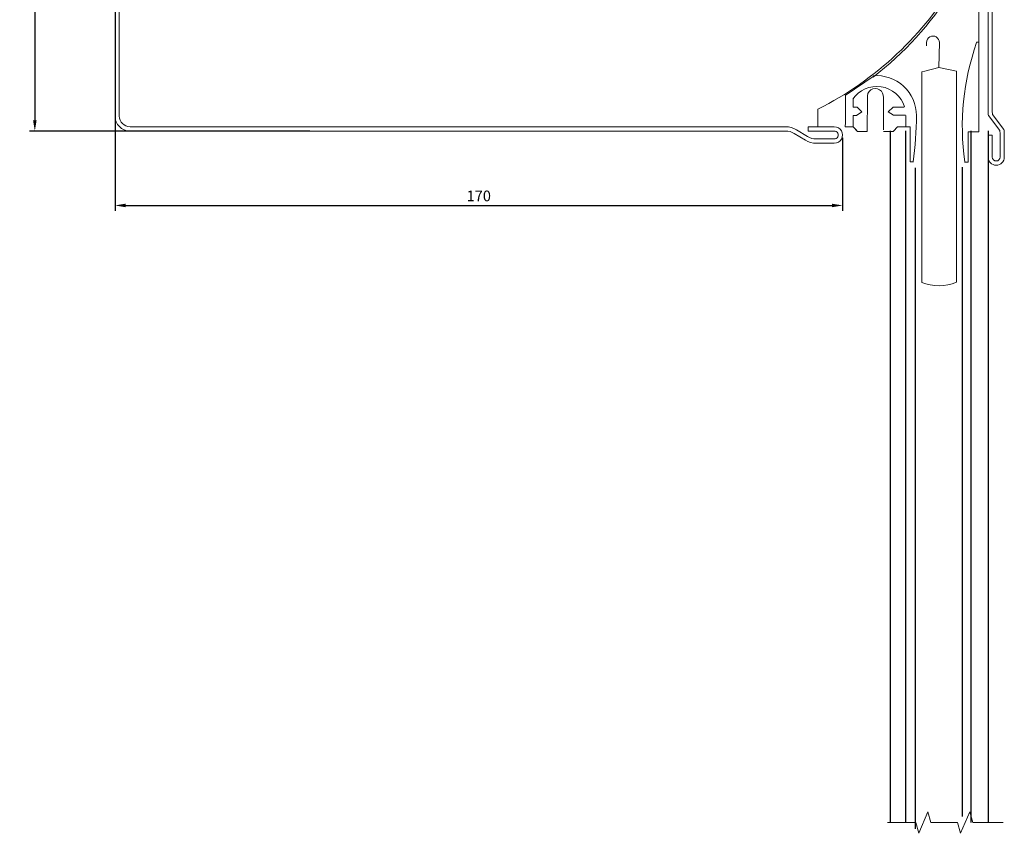
# Model space of a CAD drawing. Units: millimetres. Extents: x 162490 to 162720, y 475814 to 476203.
# Drawn here: x 162490 to 162720, y 475814 to 476004 of the extents above; entities that cross this region are included whole.
import ezdxf

# ---------------------------------------------------------------- set-up
doc = ezdxf.new("R2010")
doc.units = ezdxf.units.MM
doc.layers.add('0.2010', color=7, linetype='Continuous')
doc.layers.add('lame finale', color=7, linetype='Continuous')
for name, color, linetype, lineweight in [('guide', 171, 'Continuous', 30), ('Sichtbar (ISO)', 7, 'Continuous', 18), ('Support axe', 7, 'Continuous', 30)]:
    doc.layers.add(name, color=color, linetype=linetype, lineweight=lineweight)
doc.styles.get("Standard").update_dxf_attribs({"font": 'arial.ttf'})
doc.dimstyles.new('ISO-25', dxfattribs={"dimtxt": 2.5, "dimasz": 2.5, "dimexe": 1.25, "dimexo": 0.625, "dimtad": 1, "dimtxsty": 'Standard', "dimcen": 2.5, "dimadec": 0, "dimazin": 0, "dimtfac": 1, "dimtmove": 0, "dimatfit": 3, "dimfxl": 1, "dimarcsym": 0})

# ---------------------------------------------------------------- blocks, each defined once
blk = doc.blocks.new('*D242')
at = {"color": 0, "lineweight": -2, "transparency": 16777216}
for p, q in [((162512.53, 476023.75), (162512.53, 475959.57)), ((162682.53, 475976.65), (162682.53, 475959.57)), ((162515.03, 475960.82), (162680.03, 475960.82))]:
    blk.add_line(p, q, dxfattribs=at)
at = {"color": 0, "transparency": 16777216}
for points in [[(162515.03, 475961.23), (162515.03, 475960.4), (162512.53, 475960.82)], [(162680.03, 475961.23), (162680.03, 475960.4), (162682.53, 475960.82)]]:
    blk.add_solid(points, dxfattribs=at)
at = {"layer": 'Defpoints', "color": 0, "transparency": 16777216}
for p in [(162512.53, 476024.37), (162682.53, 475977.28), (162682.53, 475960.82)]:
    blk.add_point(p, dxfattribs=at)
at = {"color": 0, "transparency": 16777216, "insert": (162597.53, 475962.72), "char_height": 2.5, "attachment_point": 5}
blk.add_mtext('170', dxfattribs=at)
blk = doc.blocks.new('*D243')
at = {"color": 0, "lineweight": -2, "transparency": 16777216}
for p, q in [((162515.4, 476183.2), (162492.54, 476183.2)), ((162493.79, 476180.7), (162493.79, 475980.7)), ((162558.08, 475978.2), (162492.54, 475978.2))]:
    blk.add_line(p, q, dxfattribs=at)
at = {"color": 0, "transparency": 16777216}
for points in [[(162493.38, 476180.7), (162494.21, 476180.7), (162493.79, 476183.2)], [(162493.38, 475980.7), (162494.21, 475980.7), (162493.79, 475978.2)]]:
    blk.add_solid(points, dxfattribs=at)
at = {"layer": 'Defpoints', "color": 0, "transparency": 16777216}
for p in [(162516.03, 476183.2), (162493.79, 475978.2), (162558.7, 475978.2)]:
    blk.add_point(p, dxfattribs=at)
at = {"color": 0, "transparency": 16777216, "insert": (162491.89, 476080.7), "char_height": 2.5, "attachment_point": 5, "rotation": 90}
blk.add_mtext('205', dxfattribs=at)
blk = doc.blocks.new('A$C26C82A7A')
at = {"layer": 'guide', "color": 7, "lineweight": 13}
for p, q in [((-6.03, 15.09), (-6.03, 19.44)), ((-6.03, 15.09), (-6.03, 19.44)), ((-6.03, 18.75), (-6.03, 15.09)), ((-6.03, 18.75), (-6.03, 15.09)), ((-9.31, 15.09), (-9.34, 11.44)), ((-9.31, 15.09), (-9.34, 11.44)), ((-9.33, 15.16), (-9.33, -14.98)), ((-6.03, 15.09), (-9.31, 15.09)), ((-6.03, 15.09), (-9.31, 15.09)), ((-9.34, 5.92), (-8.82, 5.92)), ((-9.34, 5.92), (-8.82, 5.92)), ((21.88, -6.49), (15.15, -1.92)), ((12.96, -6.84), (12.96, -14.58)), ((21.83, -13.02), (21.83, -6.48)), ((21.83, -13.02), (21.83, -6.48)), ((16.73, -14.97), (16.68, -7.12)), ((20.03, -7.39), (20.03, -9.23)), ((20.03, -7.39), (20.03, -9.23)), ((7.74, -11.17), (7.74, -13.84)), ((7.74, -11.17), (7.74, -13.84)), ((10.58, -11.13), (7.76, -11.13)), ((10.58, -11.13), (7.76, -11.13)), ((8.07, -9.23), (10.64, -9.23)), ((8.07, -9.23), (10.64, -9.23)), ((11.82, -10.31), (10.58, -11.13)), ((11.82, -10.31), (10.58, -11.13)), ((10.64, -9.23), (11.82, -10.31)), ((10.64, -9.23), (11.82, -10.31)), ((19.11, -9.23), (17.98, -10.36)), ((19.11, -9.23), (17.98, -10.36)), ((17.98, -10.36), (19.21, -11.18)), ((17.98, -10.36), (19.21, -11.18)), ((20.03, -9.23), (19.11, -9.23)), ((20.03, -9.23), (19.11, -9.23)), ((19.21, -11.18), (20.03, -11.18)), ((19.21, -11.18), (20.03, -11.18)), ((20.05, -11.19), (20.05, -13.02)), ((20.05, -13.02), (20.05, -13.84)), ((20.05, -13.02), (20.05, -13.84)), ((21.82, -13.02), (21.82, -12.65)), ((21.82, -12.84), (21.82, -12.65)), ((21.82, -12.84), (21.82, -12.65)), ((21.82, -13.02), (21.82, -12.65)), ((21.86, -13.84), (21.82, -12.84)), ((21.86, -13.84), (21.82, -12.84)), ((21.83, -13.03), (21.83, -13.02)), ((21.83, -13.03), (21.83, -13.02)), ((21.88, -13.03), (21.83, -13.03)), ((21.88, -13.03), (21.83, -13.03)), ((-9.33, -14.98), (-6.82, -14.98)), ((-6.82, -14.98), (-6.82, -22.07)), ((-6.82, -14.98), (-6.82, -22.07)), ((6.73, -13.84), (6.73, -15.64)), ((6.73, -13.84), (6.73, -15.64)), ((9.7, -13.84), (6.73, -13.84)), ((9.7, -13.84), (6.73, -13.84)), ((6.73, -22.06), (6.73, -15.06)), ((6.73, -22.06), (6.73, -15.06)), ((10.59, -14.87), (9.7, -13.84)), ((10.57, -14.97), (12.96, -14.97)), ((10.57, -14.97), (12.96, -14.97)), ((18.99, -14.97), (16.73, -14.97)), ((20.05, -13.84), (18.99, -14.97)), ((19.23, -14.64), (20.05, -13.84)), ((20.05, -13.84), (21.86, -13.84)), ((20.05, -13.84), (21.86, -13.84)), ((-6.82, -22.07), (-6, -22.07)), ((-6.82, -22.07), (-6, -22.07)), ((6.73, -22.06), (5.96, -22.06)), ((6.73, -22.06), (5.96, -22.06))]:
    blk.add_line(p, q, dxfattribs=at)
for centre, radius, start, end in [((63.73, 60.24), 79.01, 212.4292, 232.2334), ((-64.97, -13.83), 59.49, 352.0938, 19.3066), ((-64.97, -13.83), 59.49, 352.0938, 19.3066), ((14.54, -11.18), 9.29, 85.2354, 180.277), ((14.54, -11.18), 9.29, 85.2354, 180.277), ((14.49, -11.18), 6.77, 33.7927, 163.1019), ((14.49, -11.18), 6.77, 33.7927, 163.1019), ((14.83, -6.78), 1.88, 349.4049, 186.875), ((14.83, -6.78), 1.88, 349.4049, 186.875), ((81.34, -11.26), 76.1, 179.9421, 188.158), ((81.34, -11.26), 76.1, 179.9421, 188.158)]:
    blk.add_arc(centre, radius, start, end, dxfattribs=at)
at = {"layer": 'guide', "color": 7, "lineweight": 13, "end_tangent": (0.537297, -0.843393)}
blk.add_spline([(-6.03, 19.95), (-3.22, 18.27), (-2.96, 17.87)], degree=3, dxfattribs=at)
at = {"layer": 'Support axe', "color": 7, "lineweight": 13}
for p, q in [((-4.26, 20.84), (-10.23, 20.84)), ((28.26, -9.74), (28.26, -13.71)), ((21.86, -13.8), (21.86, -13.84)), ((21.86, -13.84), (21.22, -13.84))]:
    blk.add_line(p, q, dxfattribs=at)
blk.add_arc((63.62, 60.44), 78.59, 210.2572, 243.2619, dxfattribs=at)

msp = doc.modelspace()

# ---------------------------------------------------------------- linework, layer by layer
at = {"layer": '0.2010', "color": 7, "lineweight": 20}
for p, q in [((162702.484, 475819.136), (162700.347, 475814.136)), ((162702.484, 475819.136), (162703.177, 475816.636)), ((162712.258, 475819.136), (162710.122, 475814.136)), ((162712.258, 475819.136), (162712.952, 475816.636)), ((162699.654, 475816.636), (162693.052, 475816.636)), ((162699.654, 475816.636), (162700.347, 475814.136)), ((162709.429, 475816.636), (162703.177, 475816.636)), ((162709.429, 475816.636), (162710.122, 475814.136)), ((162720.052, 475816.636), (162712.952, 475816.636))]:
    msp.add_line(p, q, dxfattribs=at)
at = {"layer": 'lame finale', "lineweight": 13}
for p, q in [((162702.133, 475998.092), (162702.143, 475998.904)), ((162701.754, 475992.171), (162701.034, 475991.996)), ((162701.034, 475991.996), (162701.048, 475991.215)), ((162701.754, 475992.171), (162705.034, 475993.033)), ((162709.174, 475992.185), (162705.034, 475993.033)), ((162709.141, 475942.881), (162709.174, 475992.185)), ((162701.034, 475942.837), (162701.048, 475991.215))]:
    msp.add_line(p, q, dxfattribs=at)
for centre, radius, start, end in [((162703.652, 475998.885), 1.509, 359.27543, 179.27543), ((162705.034, 475952.559), 10.513, 247.6171, 292.99529)]:
    msp.add_arc(centre, radius, start, end, dxfattribs=at)
at = {"layer": 'Sichtbar (ISO)'}
for p, q in [((162716.529, 475982.615), (162716.529, 476179.708)), ((162717.529, 476179.702), (162717.529, 475982.617)), ((162512.529, 475981.702), (162512.529, 476158.283)), ((162513.529, 476158.283), (162513.529, 475981.702)), ((162716.529, 475982.615), (162716.529, 475982.615)), ((162719.261, 475978.327), (162716.632, 475981.838)), ((162717.598, 475982.097), (162720.227, 475978.586)), ((162516.029, 475979.202), (162669.23, 475979.202)), ((162669.242, 475978.202), (162516.029, 475978.202)), ((162671.756, 475978.52), (162674.366, 475976.896)), ((162674.529, 475978.202), (162674.529, 475979.202)), ((162674.529, 475979.202), (162680.601, 475979.202)), ((162680.603, 475978.202), (162674.529, 475978.202)), ((162719.329, 475972.102), (162719.329, 475977.807)), ((162720.329, 475977.806), (162720.329, 475972.102)), ((162673.862, 475976.033), (162671.253, 475977.657)), ((162676.376, 475976.352), (162680.603, 475976.352)), ((162716.529, 475972.102), (162716.529, 475977.202)), ((162716.529, 475977.202), (162717.529, 475977.202)), ((162717.529, 475977.202), (162717.529, 475972.098)), ((162680.601, 475975.352), (162676.388, 475975.352))]:
    msp.add_line(p, q, dxfattribs=at)
for centre, radius, start, end in [((162719.529, 475982.615), 3, 180, 195.00036), ((162719.529, 475982.615), 2, 179.94427, 195.00055), ((162516.029, 475981.702), 3.5, 180, 270), ((162516.029, 475981.702), 2.5, 180, 270), ((162669.237, 475974.202), 5, 59.74287, 90.08038), ((162669.237, 475974.202), 4, 59.74335, 89.93405), ((162680.604, 475977.277), 1.925, 269.9084, 90.0916), ((162680.604, 475977.277), 0.925, 269.88165, 90.11848), ((162717.329, 475977.809), 2, 359.94427, 14.9998), ((162717.329, 475977.809), 3, 359.94244, 15.00005), ((162676.381, 475980.351), 5, 239.74287, 270.08038), ((162676.381, 475980.351), 4, 239.74335, 269.93446), ((162718.429, 475972.102), 1.9, 180, 0), ((162718.429, 475972.102), 0.9, 180.21824, 0)]:
    msp.add_arc(centre, radius, start, end, dxfattribs=at)
at = {"layer": 'Support axe', "lineweight": 13}
msp.add_line((162705.161, 475998.866), (162705.034, 475993.033), dxfattribs=at)
at = {"layer": 'Support axe', "color": 7, "lineweight": 30}
for p, q in [((162693.684, 475978.243), (162693.684, 475816.646)), ((162697.296, 475816.646), (162697.296, 475978.225)), ((162712.601, 475816.684), (162712.601, 475978.25)), ((162716.529, 475978.25), (162716.529, 475816.657)), ((162699.536, 475969.605), (162699.536, 475815.217)), ((162710.524, 475818.055), (162710.524, 475969.778))]:
    msp.add_line(p, q, dxfattribs=at)

# ---------------------------------------------------------------- block references
at = {"xscale": -1, "rotation": 359.9999999999848}
msp.add_blockref('A$C26C82A7A', (162705.034, 475993.033), dxfattribs=at)

# ---------------------------------------------------------------- dimensions: what is measured, and where the dimension line sits
dim = msp.add_linear_dim(base=(162493.794, 475978.202), p1=(162516.029, 476183.202), p2=(162558.7, 475978.202), angle=90, dimstyle='ISO-25')
dim.commit()
dim.dimension.update_dxf_attribs({"geometry": '*D243', "text_midpoint": (162491.892, 476080.702)})
dim = msp.add_linear_dim(base=(162682.529, 475960.818), p1=(162512.529, 476024.373), p2=(162682.529, 475977.277), dimstyle='ISO-25')
dim.commit()
dim.dimension.update_dxf_attribs({"geometry": '*D242', "text_midpoint": (162597.529, 475962.719)})

doc.saveas('drawing.dxf')
